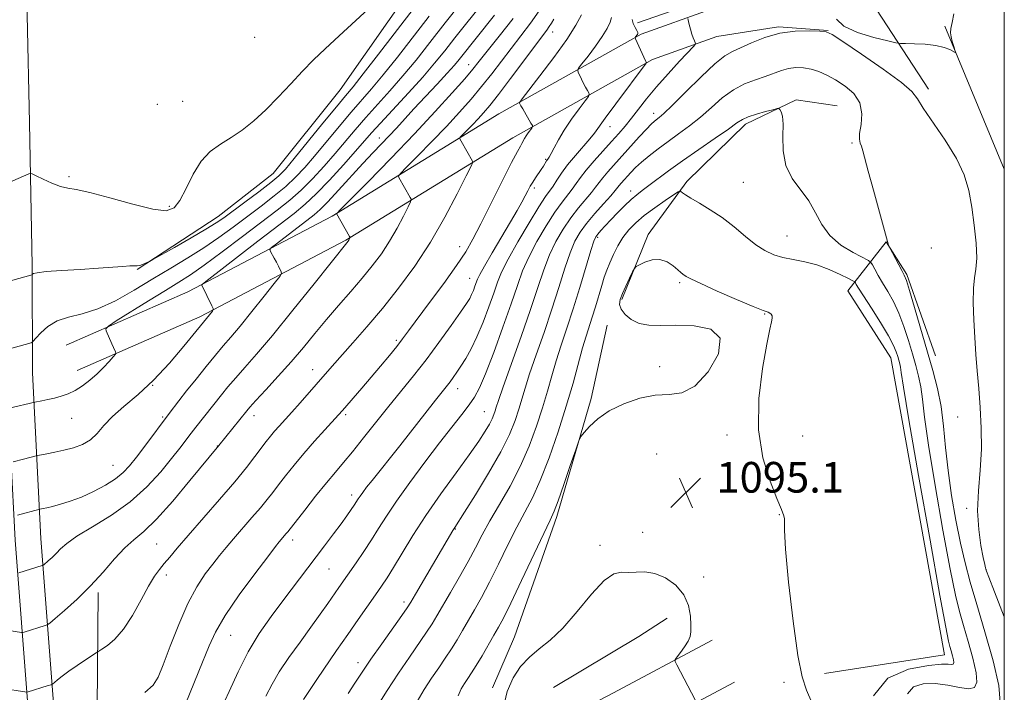
# Model space of a CAD drawing. Extents: x 2162300 to 2165200, y 297300 to 300200.
# Drawn here: x 2164743 to 2165000, y 299106 to 299281 of the extents above; entities that cross this region are included whole.
import ezdxf

# ---------------------------------------------------------------- set-up
doc = ezdxf.new("R2010")
doc.units = 0
doc.header["$MEASUREMENT"] = 0
for name, color, linetype, lineweight in [('BREAKLINE DTM HARD', 7, 'Continuous', 0), ('CONTOUR INDEX', 41, 'Continuous', 13), ('CONTOUR INTERMEDIATE', 44, 'Continuous', 0), ('GRID LINE', 7, 'Continuous', 0), ('SPOT ELEVATION', 7, 'Continuous', 0), ('SPOT ELEVATION DTM', 2, 'Continuous', 13)]:
    doc.layers.add(name, color=color, linetype=linetype, lineweight=lineweight)
doc.styles.add('Style-WORKING', font='WORKING.shx')

# ---------------------------------------------------------------- blocks, each defined once
blk = doc.blocks.new('SPOT')
at = {"layer": 'SPOT ELEVATION'}
for p, q in [((-3.910000000149012, -3.910000000032596), (3.819999999832362, 3.809999999997672)), ((-1.650000000372529, 3.769999999960419), (1.71999999973923, -3.929999999993015))]:
    blk.add_line(p, q, dxfattribs=at)

msp = doc.modelspace()

# ---------------------------------------------------------------- linework, layer by layer
at = {"layer": 'BREAKLINE DTM HARD', "extrusion": (-0.009561622462583252, 0.02293376040656889, 0.99969126134497), "elevation": -12733.69281657794, "flags": 128}
msp.add_lwpolyline([(-2113432.849358872, 556746.2989867984), (-2113432.849358872, 556786.7462446289)], dxfattribs=at)
at = {"layer": 'BREAKLINE DTM HARD', "extrusion": (0.4619650132831072, -0.7744514799167455, 0.4322189627458539), "elevation": 768928.4937887914, "flags": 128}
msp.add_lwpolyline([(2012459.753726356, -367336.8238398663), (2012485.713429796, -367336.7129466836), (2012494.544809886, -367335.9699623593)], dxfattribs=at)
at = {"layer": 'BREAKLINE DTM HARD'}
for points in [[(2164705.9, 298742.58, 1080.16), (2164713.23, 298778.17, 1084.93), (2164721.1, 298810.59, 1089.54), (2164731.07, 298852.04, 1093.07), (2164739.98, 298891.36, 1095.43), (2164747.27, 298939.17, 1099.32), (2164749.8, 298982.72, 1101.89), (2164749.68, 299023.6, 1105.52), (2164747.98, 299060.77, 1108.75), (2164745.21, 299102.18, 1113.57), (2164741.9, 299145.18, 1119.1), (2164739.64, 299188.72, 1125.3), (2164739.56, 299216.86, 1128.48), (2164738.92, 299254.03, 1131.14), (2164738.31, 299282.17, 1131.76), (2164737.13, 299321.99, 1131.5), (2164735.37, 299379.87, 1129.81), (2164735.26, 299419.16, 1129.86), (2164734.04, 299470.67, 1130.58), (2164736.58, 299510.5, 1131.86), (2164738.02, 299563.6, 1133.86)], [(2164712.52, 298741.28, 1079.96), (2164719.82, 298776.69, 1084.73), (2164727.66, 298809, 1089.34), (2164737.64, 298850.5, 1092.87), (2164746.62, 298890.1, 1095.23), (2164753.99, 298938.46, 1099.12), (2164756.55, 298982.53, 1101.69), (2164756.43, 299023.76, 1105.32), (2164754.72, 299061.15, 1108.55), (2164751.94, 299102.66, 1113.37), (2164748.64, 299145.61, 1118.9), (2164746.39, 299188.9, 1125.1), (2164746.31, 299216.93, 1128.28), (2164745.67, 299254.16, 1130.94), (2164745.06, 299282.34, 1131.56), (2164743.88, 299322.19, 1131.3), (2164742.12, 299379.98, 1129.61), (2164742.01, 299419.25, 1129.66), (2164740.8, 299470.53, 1130.38), (2164743.32, 299510.19, 1131.66), (2164744.77, 299563.52, 1133.66)], [(2164773.71, 299215.82, 1127.88), (2164794.91, 299229.69, 1128.65), (2164809.21, 299240.88, 1128.96), (2164826.67, 299262.7, 1129.06), (2164845.71, 299289.84, 1129.67), (2164862.1, 299314.84, 1130.29), (2164874.25, 299335.06, 1130.7), (2164889.06, 299356.34, 1130.7), (2164908.12, 299373.39, 1129.67), (2164927.19, 299389.9, 1129.52), (2164949.44, 299409.08, 1129.37)], [(2164904.26, 299280.22, 1107.25), (2164928.66, 299288.79, 1104.43), (2164948.83, 299292.03, 1103.4), (2164965.31, 299285.71, 1103.56), (2164980.24, 299262.92, 1104.48)], [(2164755.18, 299196.12, 1124.75), (2164787, 299210.02, 1122.4), (2164824.64, 299229.77, 1118.14), (2164868.11, 299256.45, 1112.71), (2164905.22, 299277.27, 1107.79), (2164923.25, 299283.69, 1105.13), (2164940.77, 299286.4, 1104.11), (2164954.58, 299285.38, 1104.05)], [(2164758.06, 299189.52, 1124.75), (2164790.12, 299203.52, 1122.4), (2164828.2, 299223.51, 1118.14), (2164871.76, 299250.24, 1112.71), (2164908.21, 299270.69, 1107.79), (2164925.02, 299276.68, 1105.13), (2164941.06, 299279.16, 1104.11), (2164954.05, 299278.2, 1104.05)], [(2164956.36, 299258.6, 1100.79), (2164945.73, 299260.16, 1100.23), (2164932.48, 299253.75, 1099.56), (2164917.12, 299238.84, 1098.38), (2164907.07, 299225, 1096.18), (2164900.22, 299207.99, 1095.82)], [(2164982.04, 299193.36, 1102.94), (2164974.54, 299214.58, 1102.22), (2164969.21, 299223.06, 1101.97), (2164959.15, 299210.29, 1097.1), (2164970.36, 299192.79, 1097.05), (2164984.39, 299115.31, 1097.2), (2164953.07, 299110.44, 1096.84)], [(2164896.41, 299201.31, 1096.37), (2164892.22, 299182.18, 1096.17), (2164883.28, 299151.35, 1095.65), (2164872.22, 299119.99, 1094.73), (2164866.42, 299106.7, 1094.32)], [(2164763.55, 299131.56, 1115.67), (2164763.22, 299091.41, 1111.34), (2164764.66, 299054.36, 1107.28), (2164765.14, 299041.12, 1105.96)], [(2164760.99, 299023.56, 1105.18), (2164771.59, 299031.02, 1104.93), (2164797.03, 299048.62, 1101.34), (2164837.84, 299072.63, 1096.27), (2164868.59, 299090.25, 1093.96), (2164896.69, 299104.66, 1093.09), (2164923.73, 299119.08, 1094.52)], [(2164768.13, 299013.42, 1105.18), (2164778.69, 299020.85, 1104.93), (2164803.71, 299038.16, 1101.34), (2164844.07, 299061.91, 1096.27), (2164874.5, 299079.35, 1093.96), (2164902.44, 299093.67, 1093.09), (2164929.56, 299108.14, 1094.52)]]:
    msp.add_polyline3d(points, dxfattribs=at)
at = {"layer": 'CONTOUR INDEX', "flags": 128}
for points, elevation in [([(2164739.884, 299238.4011), (2164745.469, 299240.8210000001), (2164745.8229, 299240.9229000001), (2164746.309, 299240.7880000001), (2164747.344, 299240.2990000001), (2164749.19, 299239.414), (2164751.487, 299238.388), (2164753.725, 299237.5490000001), (2164755.626, 299237.0980000001), (2164757.864, 299236.715), (2164761.35, 299235.9491), (2164766.602, 299234.528), (2164772.574, 299232.8750000001), (2164777.828, 299231.5920000001), (2164781.297, 299231.199), (2164783.396, 299231.91), (2164784.909, 299233.8570000001), (2164786.496, 299237.0160000001), (2164788.321, 299240.7170000001), (2164790.422, 299244.1310000001), (2164792.819, 299246.648), (2164795.4549, 299248.5311), (2164798.254, 299250.258), (2164801.1571, 299252.243), (2164804.167, 299254.627), (2164807.3, 299257.481), (2164810.55, 299260.8050000001), (2164813.795, 299264.307), (2164816.888, 299267.623), (2164819.781, 299270.5370000001), (2164822.826, 299273.4230000001), (2164826.473, 299276.807), (2164839.461, 299288.938)], 1130), ([(2164742.476, 299151.725), (2164748.328, 299153.3040000001), (2164749.224, 299153.481), (2164750.186, 299153.6900000001), (2164751.653, 299154.0399), (2164753.703, 299154.579), (2164756.255, 299155.3690000001), (2164759.193, 299156.474), (2164762.358, 299157.9180000001), (2164765.441, 299159.566), (2164768.091, 299161.241), (2164770.092, 299162.8470000001), (2164771.757, 299164.6169), (2164773.529, 299166.863), (2164775.7, 299169.735), (2164782.116, 299178.2980000001), (2164784.638, 299181.5860000001), (2164786.636, 299184.1510000001), (2164789.092, 299187.263), (2164791.715, 299190.5370000001), (2164794.155, 299193.509), (2164796.198, 299195.9060000001), (2164798.182, 299198.2010000001), (2164800.583, 299201.0550000001), (2164803.674, 299204.856), (2164806.904, 299208.8949000001), (2164809.518, 299212.189), (2164810.956, 299214.0310000001), (2164811.43, 299214.8260000001), (2164811.346, 299215.2550000001), (2164810.625, 299216.726), (2164810.104, 299217.735), (2164809.523, 299218.8081), (2164808.54, 299220.5590000001), (2164808.374, 299221.0260000001), (2164808.77, 299221.55), (2164810.068, 299222.5820000001), (2164819.881, 299230.1360000001), (2164821.51, 299231.545), (2164823.49, 299233.5289), (2164826.272, 299236.525), (2164832.664, 299243.53), (2164835.3079, 299246.3530000001), (2164839.47, 299250.716), (2164841.377, 299252.7741), (2164845.937, 299257.738), (2164852.0019, 299264.219), (2164854.653, 299267.088), (2164856.497, 299269.167), (2164857.767, 299270.6960000001), (2164866.987, 299282.2170000001)], 1120), ([(2164785.165, 299099.415), (2164789.869, 299110.997), (2164792.502, 299117.6410000001), (2164794.166, 299121.21), (2164796.702, 299125.5650000001), (2164800.365, 299130.927), (2164804.4, 299136.422), (2164807.8, 299140.9), (2164809.821, 299143.5310000001), (2164810.778, 299144.752), (2164812.633, 299146.9190000001), (2164813.031, 299147.4089), (2164817.445, 299153.078), (2164820.309, 299156.71), (2164823.118, 299160.199), (2164825.46, 299162.997), (2164827.594, 299165.491), (2164829.948, 299168.3040000001), (2164832.833, 299171.883), (2164839.44, 299180.1780000001), (2164845.854, 299188.1079000001), (2164849.113, 299192.285), (2164852.486, 299196.818), (2164855.638, 299201.192), (2164858.137, 299204.738), (2164859.687, 299206.9889000001), (2164860.5229, 299208.313), (2164861.014, 299209.286), (2164861.461, 299210.356), (2164861.887, 299211.4809), (2164862.557, 299213.349), (2164863.128, 299214.5461), (2164864.329, 299216.7060000001), (2164866.376, 299220.194), (2164871.176, 299228.292), (2164872.907, 299231.2870000001), (2164874.107, 299233.439), (2164874.965, 299235.0480000001), (2164875.657, 299236.377), (2164876.285, 299237.5540000001), (2164876.936, 299238.6730000001), (2164877.669, 299239.8030000001), (2164879.1389, 299241.9500000001), (2164879.73, 299242.86), (2164880.577, 299244.21), (2164880.883, 299244.6620000001), (2164881.2269, 299245.2060000001), (2164881.732, 299246.1240000001), (2164882.511, 299247.634), (2164883.635, 299249.7010000001), (2164885.166, 299252.23), (2164887.084, 299255.0580000001), (2164889.041, 299257.7660000001), (2164890.608, 299259.867), (2164891.463, 299261.036), (2164891.711, 299261.5810000001), (2164891.564, 299261.969), (2164891.21, 299262.577), (2164890.734, 299263.422), (2164890.196, 299264.4330000001), (2164889.658, 299265.5210000001), (2164888.825, 299267.314), (2164888.678, 299267.7980000001), (2164888.93, 299268.3690000001), (2164889.795, 299269.5160000001), (2164891.374, 299271.5561), (2164893.303, 299274.122), (2164895.103, 299276.672), (2164896.388, 299278.7681), (2164897.153, 299280.3860000001), (2164897.487, 299281.6)], 1110), ([(2164836.183, 299101.569), (2164838.941, 299105.975), (2164841.93, 299110.534), (2164844.769, 299114.7070000001), (2164849.259, 299121.1780000001), (2164850.708, 299123.3750000001), (2164851.958, 299125.422), (2164855.5141, 299131.5220000001), (2164857.868, 299135.6240000001), (2164860.122, 299139.6740000001), (2164862.005, 299143.235), (2164863.761, 299146.596), (2164865.762, 299150.2279000001), (2164868.261, 299154.4890000001), (2164871.026, 299159.2940000001), (2164873.709, 299164.4460000001), (2164876.0229, 299169.74), (2164877.942, 299174.9330000001), (2164879.506, 299179.775), (2164880.777, 299184.101), (2164881.904, 299188.0870000001), (2164883.061, 299191.993), (2164884.387, 299196.0710000001), (2164885.887, 299200.523), (2164887.533, 299205.5430000001), (2164889.262, 299211.1329), (2164892.139, 299220.79), (2164892.91, 299223.2450000001), (2164893.401, 299224.417), (2164893.92, 299225.113), (2164894.719, 299226.009), (2164895.847, 299227.2340000001), (2164897.301, 299228.779), (2164899.042, 299230.596), (2164900.888, 299232.46), (2164902.618, 299234.1080000001), (2164904.1, 299235.372), (2164905.549, 299236.4730000001), (2164907.268, 299237.7320000001), (2164912.417, 299241.563), (2164916.028, 299244.1690000001), (2164920.283, 299247.143), (2164924.545, 299250.084), (2164928.032, 299252.5110000001), (2164930.229, 299254.084), (2164931.678, 299255.0270000001), (2164933.185, 299255.7010000001), (2164935.314, 299256.387), (2164937.674, 299257.047), (2164939.633, 299257.5600000001), (2164940.733, 299257.827), (2164941.208, 299257.835), (2164941.466, 299257.589), (2164941.813, 299257.0370000001), (2164942.162, 299255.894), (2164942.325, 299253.816), (2164942.23, 299250.623), (2164942.27, 299246.7940000001), (2164942.954, 299242.97), (2164944.606, 299239.638), (2164948.983, 299233.7340000001), (2164950.708, 299230.6580000001), (2164952.351, 299227.568), (2164954.4651, 299224.688), (2164957.379, 299222.22), (2164960.523, 299220.269), (2164964.554, 299218.166), (2164965.2, 299217.677), (2164965.595, 299217.0320000001), (2164966.197, 299215.9), (2164967.081, 299214.2980000001), (2164968.226, 299212.333), (2164969.591, 299210.078), (2164971.063, 299207.4780000001), (2164972.51, 299204.448), (2164973.823, 299200.9730000001), (2164974.988, 299197.327), (2164976.014, 299193.856), (2164976.903, 299190.8030000001), (2164977.639, 299188.0061000001), (2164978.198, 299185.203), (2164978.618, 299181.9770000001), (2164979.177, 299177.296), (2164980.217, 299169.9770000001), (2164981.936, 299159.474), (2164983.984, 299147.8079), (2164985.87, 299137.637), (2164987.2401, 299130.89), (2164988.28, 299126.574), (2164989.315, 299122.969), (2164990.556, 299118.775), (2164991.777, 299114.3860000001), (2164992.639, 299110.617), (2164992.844, 299108.1090000001), (2164992.25, 299106.7931000001), (2164990.756, 299106.427), (2164988.339, 299106.737), (2164985.296, 299107.334), (2164982.0011, 299107.7990000001), (2164978.845, 299107.748), (2164976.275, 299106.9269), (2164974.754, 299105.112)], 1100)]:
    msp.add_lwpolyline(points, dxfattribs=dict(at, elevation=elevation))
at = {"layer": 'CONTOUR INTERMEDIATE', "flags": 128}
for points, elevation in [([(2164741.381, 299165.6730000001), (2164744.106, 299166.3409000001), (2164747.388, 299167.2170000001), (2164747.839, 299167.3150000001), (2164750.194, 299167.7670000001), (2164752.255, 299168.1840000001), (2164754.632, 299168.704), (2164757.102, 299169.3320000001), (2164759.477, 299170.1800000001), (2164761.574, 299171.3850000001), (2164763.319, 299173.0480000001), (2164765.067, 299175.112), (2164767.278, 299177.4820000001), (2164770.2909, 299180.115), (2164773.962, 299183.187), (2164778.026, 299186.9240000001), (2164782.179, 299191.3700000001), (2164785.958, 299195.8311000001), (2164793.353, 299204.9651), (2164793.577, 299205.3050000001), (2164793.543, 299205.672), (2164793.224, 299206.3790000001), (2164790.59, 299211.7760000001), (2164790.694, 299211.9560000001), (2164791.681, 299212.753), (2164805.258, 299223.21), (2164814.697, 299230.454), (2164817.612, 299232.8580000001), (2164820.457, 299235.5590000001), (2164823.909, 299239.186), (2164827.558, 299243.198), (2164830.721, 299246.765), (2164834.849, 299251.487), (2164837.199, 299254.074), (2164844.5, 299261.926), (2164848.261, 299266.0800000001), (2164851.329, 299269.664), (2164853.976, 299272.937), (2164856.669, 299276.3481000001), (2164859.736, 299280.1960000001), (2164868.275, 299290.8080000001)], 1122), ([(2164740.375, 299179.6560000001), (2164747.047, 299181.268), (2164748.842, 299181.612), (2164750.393, 299181.927), (2164752.135, 299182.312), (2164753.905, 299182.768), (2164755.696, 299183.3790000001), (2164757.542, 299184.2500000001), (2164759.46, 299185.453), (2164761.392, 299186.9290000001), (2164763.262, 299188.585), (2164764.986, 299190.3040000001), (2164766.438, 299191.8750000001), (2164767.4881, 299193.066), (2164768.048, 299193.7280000001), (2164768.213, 299194.056), (2164768.126, 299194.334), (2164767.574, 299195.503), (2164767.135, 299196.466), (2164765.662, 299199.807), (2164765.542, 299200.403), (2164766.226, 299201.079), (2164768.299, 299202.416), (2164776.715, 299207.677), (2164781.14, 299210.411), (2164784.583, 299212.5110000001), (2164787.632, 299214.453), (2164791.214, 299216.943), (2164795.9529, 299220.452), (2164801.264, 299224.48), (2164810.277, 299231.349), (2164813.54, 299233.9400000001), (2164816.498, 299236.552), (2164819.501, 299239.552), (2164822.508, 299242.8200000001), (2164825.382, 299246.112), (2164830.635, 299252.324), (2164833.376, 299255.4820000001), (2164839.696, 299262.471), (2164843.0821, 299266.35), (2164846.508, 299270.523), (2164850.124, 299275.095), (2164854.131, 299280.1949000001), (2164858.577, 299285.7819000001)], 1124), ([(2164737.426, 299122.088), (2164743.591, 299121.1090000001), (2164743.8821, 299121.123), (2164744.259, 299121.226), (2164749.771, 299122.9020000001), (2164750.265, 299123.0930000001), (2164750.924, 299123.569), (2164752.313, 299124.738), (2164754.815, 299126.889), (2164758.082, 299129.8369000001), (2164761.584, 299133.2760000001), (2164764.875, 299136.89), (2164767.854, 299140.3149000001), (2164770.503, 299143.1740000001), (2164772.895, 299145.317), (2164775.469, 299147.49), (2164778.755, 299150.665), (2164783.025, 299155.4190000001), (2164787.524, 299160.753), (2164795.046, 299169.9), (2164802.334, 299179.001), (2164803.141, 299179.9230000001), (2164804.73, 299181.665), (2164807.316, 299184.4591), (2164810.55, 299187.988), (2164813.939, 299191.795), (2164817.103, 299195.5151000001), (2164820.107, 299199.144), (2164823.132, 299202.768), (2164826.293, 299206.439), (2164829.462, 299210.0729), (2164832.445, 299213.5540000001), (2164835.098, 299216.812), (2164837.454, 299219.9770000001), (2164839.595, 299223.224), (2164841.56, 299226.6169), (2164843.228, 299229.769), (2164844.439, 299232.176), (2164845.079, 299233.514), (2164845.226, 299234.1630000001), (2164845.008, 299234.677), (2164842.012, 299239.877), (2164841.926, 299240.248), (2164842.445, 299240.9400000001), (2164844.014, 299242.546), (2164846.89, 299245.454), (2164850.582, 299249.22), (2164854.411, 299253.199), (2164857.837, 299256.877), (2164860.862, 299260.2810000001), (2164863.625, 299263.5760000001), (2164866.253, 299266.8920000001), (2164871.3461, 299273.55), (2164873.886, 299276.834), (2164876.346, 299280.094), (2164878.614, 299283.3530000001)], 1116), ([(2164739.732, 299212.6589), (2164746.036, 299214.389), (2164746.316, 299214.493), (2164746.433, 299214.5980000001), (2164746.693, 299214.775), (2164747.664, 299215.015), (2164749.977, 299215.289), (2164753.982, 299215.573), (2164758.891, 299215.862), (2164763.633, 299216.154), (2164767.348, 299216.438), (2164770.015, 299216.675), (2164771.821, 299216.817), (2164772.972, 299216.845), (2164773.734, 299216.8420000001), (2164774.391, 299216.922), (2164775.149, 299217.159), (2164775.918, 299217.475), (2164776.533, 299217.7560000001), (2164776.977, 299217.974), (2164777.839, 299218.4500000001), (2164783.459, 299221.633), (2164787.79, 299224.1070000001), (2164791.685, 299226.376), (2164794.332, 299228.002), (2164796.324, 299229.367), (2164801.836, 299233.447), (2164805.446, 299236.143), (2164808.581, 299238.5380000001), (2164810.685, 299240.285), (2164812.409, 299242.063), (2164814.7029, 299244.8050000001), (2164822.205, 299253.9990000001), (2164825.73, 299258.2980000001), (2164828.115, 299261.165), (2164830.087, 299263.5600000001), (2164832.723, 299266.89), (2164836.743, 299272.0870000001), (2164845.7189, 299283.762)], 1128), ([(2164739.857, 299194.987), (2164746.068, 299196.752), (2164746.314, 299196.85), (2164746.636, 299197.1589), (2164747.313, 299197.942), (2164748.568, 299199.3420000001), (2164750.424, 299201.007), (2164752.851, 299202.463), (2164755.825, 299203.409), (2164759.351, 299204.2450000001), (2164763.438, 299205.545), (2164768.049, 299207.715), (2164772.953, 299210.492), (2164777.869, 299213.443), (2164782.565, 299216.2270000001), (2164786.992, 299218.871), (2164791.15, 299221.49), (2164795.054, 299224.177), (2164798.783, 299226.917), (2164806.057, 299232.398), (2164809.493, 299235.041), (2164812.539, 299237.545), (2164815.093, 299239.9190000001), (2164817.459, 299242.441), (2164820.042, 299245.459), (2164826.42, 299253.1620000001), (2164829.553, 299256.89), (2164834.891, 299263.015), (2164837.903, 299266.6200000001), (2164841.625, 299271.3050000001), (2164849.925, 299281.9790000001)], 1126), ([(2164775.777, 299105.487), (2164777.886, 299107.356), (2164779.246, 299109.4680000001), (2164780.559, 299112.682), (2164782.37, 299117.53), (2164784.589, 299123.237), (2164786.972, 299128.703), (2164789.302, 299133.0600000001), (2164791.485, 299136.3849000001), (2164793.458, 299138.988), (2164795.208, 299141.1800000001), (2164796.935, 299143.268), (2164798.893, 299145.562), (2164803.693, 299151.089), (2164805.911, 299153.6900000001), (2164807.6409, 299155.807), (2164809.098, 299157.676), (2164810.611, 299159.6580000001), (2164812.454, 299162.036), (2164814.662, 299164.796), (2164817.217, 299167.8470000001), (2164820.028, 299171.0480000001), (2164822.737, 299174.04), (2164826.297, 299177.9240000001), (2164827.28, 299179.024), (2164832.34, 299184.876), (2164834.785, 299187.735), (2164837.249, 299190.648), (2164839.539, 299193.3960000001), (2164841.4731, 299195.7710000001), (2164842.996, 299197.724), (2164844.575, 299199.8360000001), (2164850.047, 299207.213), (2164853.732, 299212.216), (2164857.0561, 299216.8590000001), (2164859.4601, 299220.4811), (2164861.3661, 299223.779), (2164863.439, 299227.7921), (2164869.007, 299238.9339000001), (2164871.439, 299243.77), (2164872.947, 299246.6759), (2164873.724, 299248.078), (2164874.127, 299248.752), (2164874.824, 299250.0040000001), (2164875.254, 299250.7230000001), (2164875.769, 299251.491), (2164876.698, 299252.762), (2164876.905, 299253.0970000001), (2164876.854, 299253.4381), (2164876.5, 299254.077), (2164874.345, 299257.778), (2164873.889, 299258.6), (2164873.537, 299259.296), (2164873.574, 299259.52), (2164874.17, 299260.351), (2164878.84, 299266.378), (2164882.491, 299271.2081), (2164885.852, 299275.9120000001), (2164888.199, 299279.6200000001), (2164889.642, 299282.296)], 1112), ([(2164986.869, 299282.59), (2164986.3781, 299280.334), (2164986.072, 299278.753), (2164985.995, 299277.61), (2164986.126, 299276.551), (2164986.43, 299275.324), (2164986.803, 299274.088), (2164987.1249, 299273.105), (2164987.28, 299272.577), (2164987.168, 299272.481), (2164985.759, 299273.2330000001), (2164984.272, 299273.8260000001), (2164982.138, 299274.3370000001), (2164979.387, 299274.6360000001), (2164976.542, 299274.7610000001), (2164974.25, 299274.795), (2164972.877, 299274.8320000001), (2164971.665, 299275.015), (2164969.575, 299275.503), (2164965.957, 299276.4149), (2164961.718, 299277.72), (2164958.154, 299279.3480000001), (2164956.221, 299281.192)], 1104), ([(2164738.227, 299106.584), (2164744.941, 299105.5370000001), (2164745.042, 299105.55), (2164750.551, 299107.241), (2164751.286, 299107.4790000001), (2164751.702, 299107.691), (2164752.157, 299108.057), (2164752.954, 299108.725), (2164754.191, 299109.709), (2164755.911, 299110.9890000001), (2164758.071, 299112.497), (2164760.274, 299113.986), (2164763.054, 299115.8281), (2164763.701, 299116.241), (2164764.536, 299116.7490000001), (2164765.984, 299117.6900000001), (2164767.95, 299119.3360000001), (2164770.211, 299121.9451000001), (2164772.55, 299125.591), (2164774.78, 299129.628), (2164776.7211, 299133.2270000001), (2164778.259, 299135.78), (2164779.543, 299137.566), (2164780.79, 299139.0820000001), (2164782.237, 299140.807), (2164784.206, 299143.1290000001), (2164787.042, 299146.417), (2164795.208, 299155.7940000001), (2164799.19, 299160.4610000001), (2164802.2519, 299164.204), (2164804.476, 299167.0590000001), (2164807.398, 299170.9240000001), (2164808.504, 299172.327), (2164809.588, 299173.626), (2164810.798, 299175.003), (2164814.053, 299178.6250000001), (2164816.246, 299181.0941), (2164824.6, 299190.617), (2164829.977, 299196.6730000001), (2164833.656, 299200.882), (2164837.714, 299205.6959), (2164841.93, 299210.9820000001), (2164846.151, 299216.7280000001), (2164850.244, 299222.9560000001), (2164854.046, 299229.5210000001), (2164857.274, 299235.618), (2164859.616, 299240.2751), (2164860.874, 299242.828), (2164861.303, 299243.829), (2164861.271, 299244.1381), (2164858.247, 299249.323), (2164857.9529, 299249.911), (2164858.06, 299250.345), (2164858.662, 299250.998), (2164861.237, 299253.615), (2164862.739, 299255.175), (2164864.144, 299256.7010000001), (2164865.765, 299258.6240000001), (2164868.029, 299261.5110000001), (2164871.166, 299265.6580000001), (2164880.639, 299278.334), (2164881.283, 299279.2540000001), (2164881.816, 299280.121), (2164882.451, 299281.2069)], 1114), ([(2164742.8219, 299136.709), (2164748.991, 299138.563), (2164749.144, 299138.622), (2164749.349, 299138.77), (2164750.556, 299139.8), (2164751.57, 299140.715), (2164752.657, 299141.7820000001), (2164753.775, 299142.9550000001), (2164755.377, 299144.378), (2164758.037, 299146.242), (2164762.1019, 299148.6950000001), (2164767.006, 299151.715), (2164771.955, 299155.2320000001), (2164776.288, 299159.122), (2164779.878, 299163.018), (2164782.73, 299166.496), (2164784.883, 299169.2390000001), (2164787.852, 299173.113), (2164789.063, 299174.666), (2164795.713, 299183.132), (2164797.4279, 299185.23), (2164799.442, 299187.5870000001), (2164801.823, 299190.265), (2164804.892, 299193.757), (2164809.035, 299198.6630000001), (2164814.369, 299205.213), (2164819.924, 299212.15), (2164828.805, 299223.279), (2164828.945, 299223.491), (2164829.262, 299224.077), (2164829.284, 299224.2010000001), (2164829.15, 299224.496), (2164825.776, 299230.431), (2164825.899, 299230.585), (2164826.829, 299231.534), (2164833.99, 299238.769), (2164839.926, 299244.8260000001), (2164846.084, 299251.2230000001), (2164851.53, 299257.0521), (2164855.958, 299261.938), (2164859.222, 299265.6410000001), (2164861.341, 299268.126), (2164863.013, 299270.1900000001), (2164868.208, 299276.751), (2164871.814, 299281.3850000001)], 1118), ([(2164795.491, 299100.8080000001), (2164797.716, 299105.6821), (2164800.069, 299110.882), (2164802.673, 299116.0380000001), (2164805.595, 299120.8501), (2164808.695, 299125.295), (2164811.782, 299129.4180000001), (2164822.632, 299143.741), (2164824.954, 299146.835), (2164826.929, 299149.4971), (2164828.457, 299151.601), (2164829.581, 299153.1960000001), (2164830.381, 299154.3740000001), (2164831.408, 299155.963), (2164831.92, 299156.7230000001), (2164832.62, 299157.693), (2164833.621, 299159.013), (2164835.029, 299160.811), (2164842.244, 299169.8690000001), (2164851.566, 299181.736), (2164855.392, 299186.5700000001), (2164856.225, 299187.6960000001), (2164857.1551, 299189.0260000001), (2164858.228, 299190.64), (2164859.478, 299192.6300000001), (2164860.883, 299195.127), (2164862.4101, 299198.274), (2164864.004, 299202.09), (2164865.519, 299206.099), (2164866.793, 299209.698), (2164867.77, 299212.5270000001), (2164868.839, 299215.192), (2164870.501, 299218.536), (2164873.053, 299223.0750000001), (2164875.984, 299228.0100000001), (2164878.579, 299232.2120000001), (2164880.31, 299234.8690000001), (2164882.246, 299237.6350000001), (2164883.211, 299239.1290000001), (2164884.448, 299240.9940000001), (2164886.062, 299243.1850000001), (2164888.071, 299245.61), (2164891.876, 299249.953), (2164893.028, 299251.3860000001), (2164895.838, 299255.3100000001), (2164898.624, 299259.091), (2164906.567, 299269.725), (2164906.628, 299269.861), (2164906.578, 299269.9560000001), (2164906.416, 299270.2930000001), (2164903.782, 299276.0760000001), (2164903.689, 299276.387), (2164903.754, 299276.5330000001), (2164904.259, 299277.213), (2164904.367, 299277.4330000001), (2164904.346, 299277.7290000001), (2164904.123, 299278.231), (2164903.675, 299279.024), (2164903.18, 299280.018), (2164902.865, 299281.079)], 1108), ([(2164807.317, 299104.515), (2164808.956, 299107.664), (2164810.81, 299110.841), (2164813.3241, 299114.5600000001), (2164816.227, 299118.579), (2164819.076, 299122.465), (2164821.507, 299125.861), (2164823.493, 299128.709), (2164826.386, 299132.899), (2164830.844, 299139.284), (2164832.87, 299142.2610000001), (2164834.88, 299145.3200000001), (2164836.744, 299148.292), (2164838.779, 299151.5049000001), (2164841.41, 299155.415), (2164844.898, 299160.2810000001), (2164848.8349, 299165.577), (2164852.6471, 299170.5841), (2164855.863, 299174.7220000001), (2164858.42, 299177.9830000001), (2164860.362, 299180.498), (2164861.794, 299182.5380000001), (2164863.082, 299184.9290000001), (2164864.656, 299188.633), (2164866.798, 299194.23), (2164869.183, 299200.7670000001), (2164871.341, 299206.905), (2164872.954, 299211.659), (2164874.325, 299215.4620000001), (2164875.911, 299219.099), (2164878.029, 299223.1300000001), (2164880.429, 299227.21), (2164882.719, 299230.7710000001), (2164884.5921, 299233.3951), (2164887.262, 299236.7949), (2164888.302, 299238.2500000001), (2164889.434, 299239.8601), (2164890.932, 299241.8050000001), (2164892.964, 299244.1830000001), (2164895.278, 299246.758), (2164897.519, 299249.213), (2164899.423, 299251.3260000001), (2164901.098, 299253.2670000001), (2164902.743, 299255.302), (2164904.551, 299257.6570000001), (2164906.669, 299260.389), (2164909.237, 299263.514), (2164912.269, 299266.9491), (2164915.28, 299270.22), (2164918.964, 299274.15), (2164919.405, 299274.7540000001), (2164919.359, 299275.0800000001), (2164919.146, 299275.5600000001), (2164918.853, 299276.296), (2164918.509, 299277.3), (2164918.144, 299278.5430000001), (2164917.808, 299279.801), (2164917.4, 299281.361)], 1106), ([(2164817.173, 299103.628), (2164818.861, 299106.2050000001), (2164820.655, 299108.866), (2164825.781, 299116.394), (2164828.672, 299120.59), (2164831.418, 299124.524), (2164835.922, 299130.905), (2164837.5299, 299133.2060000001), (2164838.985, 299135.4020000001), (2164840.657, 299138.1070000001), (2164842.854, 299141.797), (2164845.647, 299146.3850000001), (2164849.047, 299151.64), (2164852.968, 299157.2739), (2164856.939, 299162.7591), (2164860.393, 299167.5040000001), (2164862.897, 299171.0710000001), (2164864.564, 299173.623), (2164865.64, 299175.4720000001), (2164866.347, 299176.894), (2164866.8059, 299178.019), (2164867.11, 299178.9400000001), (2164867.4001, 299179.8920000001), (2164867.99, 299181.681), (2164869.238, 299185.2550000001), (2164873.912, 299198.365), (2164876.362, 299205.4121000001), (2164878.279, 299211.176), (2164879.828, 299215.7810000001), (2164881.32, 299219.6630000001), (2164883.004, 299223.1849000001), (2164884.874, 299226.41), (2164886.86, 299229.329), (2164888.874, 299231.922), (2164892.279, 299235.954), (2164893.37, 299237.3470000001), (2164894.245, 299238.5370000001), (2164895.212, 299239.7880000001), (2164896.525, 299241.323), (2164904.725, 299250.452), (2164906.597, 299252.4990000001), (2164907.867, 299253.8100000001), (2164908.683, 299254.5530000001), (2164909.963, 299255.5220000001), (2164911.162, 299256.569), (2164913.373, 299258.691), (2164916.849, 299262.15), (2164920.878, 299266.1310000001), (2164924.508, 299269.5430000001), (2164927.071, 299271.6030000001), (2164929.035, 299272.74), (2164931.152, 299273.688), (2164934.005, 299274.99), (2164937.511, 299276.4180000001), (2164941.418, 299277.5530000001), (2164945.431, 299278.089), (2164949.077, 299278.1730000001), (2164951.84, 299278.063), (2164953.508, 299277.876), (2164955.091, 299277.16), (2164957.903, 299275.3201000001), (2164962.754, 299272.0381000001), (2164968.43, 299268.1140000001), (2164973.21, 299264.622), (2164975.888, 299262.286), (2164977.306, 299260.4180000001), (2164978.82, 299257.9780000001), (2164984.6031, 299249.5980000001), (2164987.523, 299244.8501), (2164989.517, 299240.5310000001), (2164990.735, 299236.425), (2164991.529, 299232.123), (2164992.172, 299227.3970000001), (2164992.632, 299222.731), (2164992.796, 299218.7870000001), (2164992.612, 299215.97), (2164992.252, 299213.65), (2164991.9489, 299210.939), (2164991.879, 299207.188), (2164992.0131, 299202.715), (2164992.269, 299198.0750000001), (2164992.5781, 299193.6800000001), (2164992.927, 299189.365), (2164993.315, 299184.817), (2164993.716, 299179.811), (2164994, 299174.454), (2164994.008, 299168.9400000001), (2164993.665, 299163.442), (2164993.229, 299158.061), (2164993.037, 299152.8800000001), (2164993.324, 299148.03), (2164993.908, 299143.8480000001), (2164994.504, 299140.7170000001), (2164994.887, 299138.8800000001), (2164995.086, 299138.003), (2164995.192, 299137.613), (2164995.355, 299137.1250000001), (2164995.963, 299135.5229), (2164997.46, 299131.6830000001), (2165000, 299125.21)], 1104), ([(2164828.768, 299105.154), (2164830.54, 299107.868), (2164832.432, 299110.742), (2164834.725, 299114.122), (2164837.55, 299118.1620000001), (2164842.786, 299125.524), (2164844.189, 299127.525), (2164845.145, 299129.014), (2164846.368, 299131.088), (2164856.1, 299147.763), (2164856.587, 299148.541), (2164859.124, 299152.507), (2164861.9979, 299157.074), (2164865.437, 299162.715), (2164868.608, 299168.268), (2164870.869, 299172.816), (2164872.334, 299176.4130000001), (2164873.308, 299179.3570000001), (2164874.947, 299184.884), (2164876.15, 299188.6240000001), (2164877.868, 299193.618), (2164879.9, 299199.444), (2164881.947, 299205.4770000001), (2164883.77, 299211.155), (2164885.352, 299216.1570000001), (2164886.73, 299220.226), (2164887.979, 299223.24), (2164889.318, 299225.611), (2164891.001, 299227.887), (2164893.156, 299230.448), (2164895.417, 299233.008), (2164897.296, 299235.1140000001), (2164898.439, 299236.444), (2164899.492, 299237.7721000001), (2164900.035, 299238.4060000001), (2164902.543, 299241.182), (2164903.759, 299242.437), (2164905.325, 299243.8920000001), (2164907.316, 299245.556), (2164909.663, 299247.377), (2164912.2591, 299249.285), (2164915.005, 299251.242), (2164917.838, 299253.3150000001), (2164920.703, 299255.601), (2164923.556, 299258.122), (2164926.414, 299260.6140000001), (2164929.306, 299262.741), (2164932.23, 299264.262), (2164935.058, 299265.329), (2164937.635, 299266.189), (2164941.825, 299267.7810000001), (2164943.705, 299268.3260000001), (2164945.626, 299268.562), (2164947.59, 299268.488), (2164949.574, 299268.1300000001), (2164951.571, 299267.502), (2164953.666, 299266.583), (2164955.964, 299265.339), (2164958.466, 299263.737), (2164960.757, 299261.7390000001), (2164962.32, 299259.3050000001), (2164962.813, 299256.4830000001), (2164962.609, 299253.6680000001), (2164962.2579, 299251.338), (2164962.196, 299249.8250000001), (2164962.395, 299248.8570000001), (2164962.715, 299248.014), (2164963.071, 299246.855), (2164964.49, 299241.487), (2164965.839, 299236.52), (2164969.8019, 299222.204), (2164969.86, 299222.0430000001), (2164970.047, 299221.671), (2164973.288, 299215.546), (2164973.898, 299214.368), (2164974.442, 299212.9730000001), (2164975.251, 299210.3790000001), (2164976.551, 299205.937), (2164981.339, 299189.4550000001), (2164982.573, 299184.763), (2164983.5109, 299180.0600000001), (2164984.158, 299174.974), (2164984.69, 299169.415), (2164985.328, 299163.362), (2164986.237, 299156.8850000001), (2164987.35, 299150.4130000001), (2164988.545, 299144.464), (2164989.754, 299139.316), (2164991.1191, 299134.2830000001), (2164992.832, 299128.4400000001), (2164994.96, 299121.2500000001), (2164997.053, 299113.725), (2164998.531, 299107.265), (2164998.943, 299102.9460000001)], 1102), ([(2164846.8299, 299103.0930000001), (2164848.617, 299106.1950000001), (2164850.553, 299109.1840000001), (2164852.409, 299111.916), (2164854.136, 299114.4340000001), (2164855.733, 299116.8320000001), (2164857.213, 299119.199), (2164858.651, 299121.621), (2164861.758, 299126.992), (2164863.579, 299130.259), (2164865.6601, 299134.2170000001), (2164868.015, 299138.9549000001), (2164870.473, 299143.971), (2164872.817, 299148.617), (2164874.9, 299152.5040000001), (2164876.864, 299156.268), (2164878.9221, 299160.8030000001), (2164881.21, 299166.7170000001), (2164883.554, 299173.459), (2164885.705, 299180.192), (2164887.465, 299186.2060000001), (2164889.972, 299195.363), (2164890.882, 299198.441), (2164892.475, 299203.387), (2164893.324, 299206.145), (2164894.965, 299211.6510000001), (2164895.633, 299213.812), (2164896.279, 299215.6919), (2164897.031, 299217.5930000001), (2164897.989, 299219.7330000001), (2164899.152, 299222.0000000001), (2164900.492, 299224.1969), (2164902.008, 299226.1840000001), (2164903.818, 299228.056), (2164906.068, 299229.964), (2164908.785, 299231.98), (2164911.5149, 299233.871), (2164913.685, 299235.322), (2164914.89, 299236.1070000001), (2164915.3939, 299236.338), (2164915.629, 299236.2141), (2164915.996, 299235.8860000001), (2164916.772, 299235.318), (2164918.201, 299234.4290000001), (2164920.437, 299233.148), (2164923.262, 299231.464), (2164926.371, 299229.377), (2164929.485, 299226.947), (2164932.456, 299224.476), (2164935.165, 299222.3250000001), (2164937.5571, 299220.7670000001), (2164939.823, 299219.7170000001), (2164942.2151, 299219.0040000001), (2164944.928, 299218.452), (2164947.92, 299217.862), (2164951.091, 299217.0320000001), (2164954.291, 299215.849), (2164957.172, 299214.557), (2164959.336, 299213.491), (2164960.519, 299212.8891), (2164960.989, 299212.6020000001), (2164961.15, 299212.382), (2164961.385, 299211.9570000001), (2164961.995, 299210.9450000001), (2164963.26, 299208.937), (2164965.312, 299205.7330000001), (2164967.686, 299201.976), (2164969.769, 299198.5170000001), (2164971.0949, 299196.0100000001), (2164971.803, 299194.3239000001), (2164972.181, 299193.133), (2164972.467, 299192.1501), (2164972.704, 299191.2490000001), (2164972.884, 299190.3470000001), (2164973.077, 299188.98), (2164973.665, 299185.1780000001), (2164975.1051, 299176.591), (2164977.635, 299162.0631), (2164980.618, 299145.2031), (2164983.1951, 299130.8100000001), (2164984.725, 299122.464), (2164985.442, 299118.866), (2164985.7971, 299117.498), (2164986.152, 299116.3), (2164986.501, 299115.046), (2164986.747, 299113.969), (2164986.805, 299113.252), (2164986.636, 299112.877), (2164986.209, 299112.7720000001), (2164985.39, 299112.8370000001), (2164983.622, 299112.845), (2164980.242, 299112.5370000001), (2164975.036, 299111.5590000001), (2164969.579, 299109.1780000001), (2164965.897, 299104.569)], 1098), ([(2164857.477, 299104.616), (2164858.292, 299106.415), (2164859.176, 299107.834), (2164860.048, 299109.1240000001), (2164861.009, 299110.574), (2164862.206, 299112.485), (2164863.717, 299115.023), (2164866.817, 299120.3790000001), (2164868.003, 299122.463), (2164869.289, 299124.894), (2164871.197, 299128.7610000001), (2164874.025, 299134.675), (2164881.518, 299150.4560000001), (2164882.53, 299152.74), (2164883.557, 299155.469), (2164885.06, 299159.7490000001), (2164886.757, 299164.67), (2164888.175, 299168.8150000001), (2164889.004, 299171.172), (2164889.567, 299172.335), (2164890.347, 299173.3030000001), (2164891.757, 299174.8470000001), (2164893.928, 299176.841), (2164896.921, 299178.936), (2164900.7051, 299180.806), (2164904.876, 299182.2320000001), (2164908.939, 299183.0220000001), (2164912.536, 299183.194), (2164915.862, 299183.621), (2164919.248, 299185.3850000001), (2164922.759, 299189.138), (2164925.395, 299193.807), (2164925.889, 299197.888), (2164923.435, 299200.236), (2164919.0749, 299201.15), (2164914.314, 299201.2880000001), (2164910.363, 299201.24), (2164907.264, 299201.3200000001), (2164904.7661, 299201.774), (2164902.679, 299202.7600000001), (2164901.056, 299204.085), (2164900.01, 299205.4670000001), (2164899.616, 299206.713), (2164899.784, 299207.988), (2164900.388, 299209.545), (2164901.28, 299211.5170000001), (2164902.239, 299213.5580000001), (2164903.025, 299215.203), (2164903.503, 299216.133), (2164903.957, 299216.613), (2164904.775, 299217.0540000001), (2164906.229, 299217.7280000001), (2164908.12, 299218.3480000001), (2164910.133, 299218.4840000001), (2164911.99, 299217.8590000001), (2164913.572, 299216.785), (2164914.7969, 299215.7220000001), (2164915.6241, 299215.0270000001), (2164916.159, 299214.6310000001), (2164917.025, 299214.0310000001), (2164918.201, 299213.3871000001), (2164920.777, 299212.164), (2164925.105, 299210.237), (2164930.143, 299208.061), (2164934.498, 299206.2290000001), (2164937.123, 299205.1790000001), (2164938.347, 299204.7180000001), (2164938.846, 299204.49), (2164939.173, 299204.198), (2164939.391, 299203.763), (2164939.444, 299203.161), (2164939.271, 299202.2280000001), (2164938.811, 299200.242), (2164938.001, 299196.339), (2164936.892, 299190.0110000001), (2164935.986, 299182.1560000001), (2164935.901, 299174.028), (2164937.029, 299166.714), (2164938.863, 299160.648), (2164940.672, 299156.1020000001), (2164941.874, 299153.214), (2164942.487, 299151.599), (2164942.676, 299150.741), (2164942.627, 299149.953), (2164942.607, 299147.855), (2164942.903, 299142.8970000001), (2164943.712, 299134.259), (2164944.867, 299124.0550000001), (2164946.112, 299115.1290000001), (2164947.262, 299109.524), (2164948.424, 299106.074), (2164949.78, 299102.8100000001)], 1096), ([(2164869.338, 299101.617), (2164870.306, 299105.7169000001), (2164871.808, 299109.2830000001), (2164873.771, 299112.259), (2164876.075, 299114.714), (2164878.637, 299116.817), (2164881.518, 299119.116), (2164884.815, 299122.2560000001), (2164888.528, 299126.5700000001), (2164892.277, 299131.137), (2164895.585, 299134.725), (2164898.117, 299136.4510000001), (2164900.114, 299136.838), (2164901.955, 299136.758), (2164903.966, 299136.8669), (2164906.236, 299136.9450000001), (2164908.799, 299136.552), (2164911.607, 299135.3530000001), (2164914.288, 299133.426), (2164916.392, 299130.9500000001), (2164917.5971, 299128.1420000001), (2164918.099, 299125.36), (2164918.221, 299122.998), (2164918.211, 299121.318), (2164918.011, 299120.0650000001), (2164917.486, 299118.851), (2164916.573, 299117.4070000001), (2164915.51, 299115.936), (2164914.611, 299114.759), (2164914.132, 299114.067), (2164914.107, 299113.5270000001), (2164914.5159, 299112.676), (2164919.35, 299103.5440000001)], 1094)]:
    msp.add_lwpolyline(points, dxfattribs=dict(at, elevation=elevation))
at = {"layer": 'GRID LINE', "flags": 128}
msp.add_lwpolyline([(2162500, 297500), (2165000, 297500), (2165000, 300000), (2162500, 300000), (2162500, 297500)], dxfattribs=at)
at = {"layer": 'SPOT ELEVATION DTM'}
for p in [(2164804.43, 299276.4, 1131.3), (2164882.19, 299277.86, 1113.32), (2164860.25, 299269.32, 1118.72), (2164778.96, 299258.98, 1131.21), (2164785.65, 299259.77, 1131.17), (2164908.47, 299256.59, 1104.55), (2164897.12, 299253.12, 1107.3), (2164836.89, 299250.16, 1120.68), (2164960.23, 299248.89, 1101.81), (2164880.31, 299244.64, 1110.17), (2164755.98, 299240.12, 1130.29), (2164931.88, 299238.61, 1099.11), (2164877.4, 299237.16, 1109.66), (2164902.51, 299236.35, 1100.59), (2164782.17, 299232.3, 1130.32), (2164893.92, 299224.22, 1099.7), (2164943.34, 299224.61, 1098.84), (2164857.9, 299221.78, 1112.66), (2164980.97, 299221.49, 1102.96), (2164860.47, 299213.58, 1110.78), (2164915.27, 299212.41, 1095.74), (2164937.45, 299204.26, 1095.92), (2164841.37, 299197.36, 1112.28), (2164819.5, 299189.68, 1114.67), (2164910.05, 299190.52, 1096.26), (2164777.82, 299185.63, 1122.01), (2164857.37, 299184.77, 1107.37), (2164864.29, 299178.75, 1104.91), (2164756.66, 299177.03, 1123.14), (2164780.39, 299177.38, 1120.21), (2164804.21, 299177.7, 1115.41), (2164828.17, 299177.98, 1111.72), (2164987.82, 299177.38, 1103.38), (2164927.6, 299172.65, 1095.73), (2164947.4, 299172.36, 1096.6), (2164794.68, 299169.79, 1116.05), (2164909.3, 299167.67, 1095.31), (2164767.47, 299164.7, 1120.94), (2164829.69, 299157.03, 1108.47), (2164990.22, 299153.48, 1103.84), (2164941.34, 299151.84, 1095.95), (2164856.78, 299148.14, 1101.9), (2164905.64, 299147.25, 1094.43), (2164778.82, 299144.23, 1114.99), (2164814.28, 299145.26, 1109.51), (2164894.49, 299143.84, 1094.41), (2164823.75, 299137.7, 1107.1), (2164995.21, 299137.63, 1104.01), (2164781.33, 299136.13, 1113.53), (2164921.57, 299135.58, 1094.37), (2164843.39, 299129.04, 1102.4), (2164798.1, 299120.39, 1109.08), (2164831.36, 299113.28, 1102.55), (2164942.53, 299108.09, 1095.52)]:
    msp.add_point(p, dxfattribs=at)

# ---------------------------------------------------------------- block references
at = {"layer": 'SPOT ELEVATION'}
msp.add_blockref('SPOT', (2164916.879, 299157.62, 1095.053), dxfattribs=at)

# ---------------------------------------------------------------- texts
at = {"layer": 'SPOT ELEVATION', "style": 'Style-WORKING'}
msp.add_text('1095.1', height=8.000000000000002, dxfattribs=at).set_placement((2164924.879, 299157.62, 1095.053))

doc.saveas('drawing.dxf')
